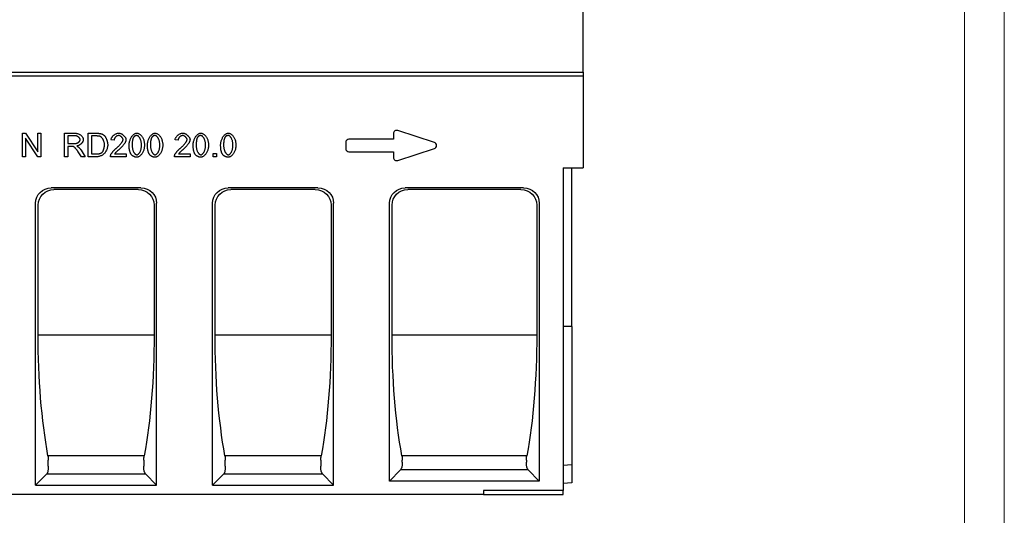
# Model space of a CAD drawing. Units: millimetres. Extents: x 92 to 2192, y -2705 to 265.
# Drawn here: x 956 to 2192, y -1289 to -667 of the extents above; entities that cross this region are included whole.
import ezdxf

# ---------------------------------------------------------------- set-up
doc = ezdxf.new("R2010")
doc.units = ezdxf.units.MM
doc.linetypes.add('AUSGEZOGEN', pattern=[0])
doc.layers.add('BEMASS', color=3, linetype='AUSGEZOGEN')
doc.layers.add('DUENN-18', color=94, linetype='Continuous')
doc.styles.get("Standard").update_dxf_attribs({"font": 'arial.ttf'})
doc.dimstyles.new('BEMASS', dxfattribs={"dimscale": 10, "dimtxt": 3.5, "dimasz": 3.5, "dimexe": 2, "dimexo": 0, "dimgap": 1.4, "dimtad": 1, "dimdec": 1, "dimdsep": 46, "dimtxsty": 'Standard', "dimcen": 0.09, "dimclrd": 256, "dimclre": 256, "dimclrt": 256, "dimadec": 0, "dimazin": 0, "dimtfac": 1, "dimtdec": 1, "dimtofl": 0, "dimtmove": 0, "dimatfit": 0, "dimfxl": 0, "dimtolj": 1, "dimarcsym": 0})

# ---------------------------------------------------------------- blocks, each defined once
blk = doc.blocks.new('*D22')
at = {"layer": 'BEMASS', "lineweight": -2}
for p, q in [((663.3, -732.6), (663.3, -612)), ((1663.3, -732.6), (1663.3, -612)), ((687.8, -626), (1638.8, -626))]:
    blk.add_line(p, q, dxfattribs=at)
at = {"layer": 'BEMASS'}
for points in [[(687.8, -622), (687.8, -630.1), (663.3, -626)], [(1638.8, -630.1), (1638.8, -622), (1663.3, -626)]]:
    blk.add_solid(points, dxfattribs=at)
at = {"layer": 'Defpoints', "color": 0}
for p in [(1663.3, -626), (663.3, -732.6), (1663.3, -732.6)]:
    blk.add_point(p, dxfattribs=at)
at = {"layer": 'BEMASS', "color": 4, "insert": (1163.3, -606.5), "char_height": 24.5, "attachment_point": 5}
blk.add_mtext('\\A1;1000', dxfattribs=at)

msp = doc.modelspace()

# ---------------------------------------------------------------- linework, layer by layer
at = {"lineweight": 0}
for points in [[(91.7, -2704.9), (91.7, 265.1), (2191.7, 265.1), (2191.7, -2704.9)], [(291.7, -2654.9), (291.7, 215.1), (2141.7, 215.1), (2141.7, -2654.9)]]:
    msp.add_lwpolyline(points, close=True, dxfattribs=at)
at = {"layer": 'DUENN-18'}
for p, q in [((663.3, -732.6), (1663.3, -732.6)), ((1663.3, -737.6), (663.3, -737.6)), ((1663.3, -732.6), (1663.3, -852.6)), ((959.9, -809), (963.9, -809)), ((959.9, -838.6), (959.9, -809)), ((963.9, -809), (979.4, -832.2)), ((979.4, -809), (983.2, -809)), ((979.4, -832.2), (979.4, -809)), ((983.2, -809), (983.2, -838.6)), ((1012.7, -809), (1025.8, -809)), ((1012.7, -838.6), (1012.7, -809)), ((1026, -812.3), (1016.7, -812.3)), ((1016.7, -812.3), (1016.7, -822.1)), ((1042.5, -809), (1052.7, -809)), ((1042.5, -838.6), (1042.5, -809)), ((1052.6, -812.5), (1046.4, -812.5)), ((1046.4, -812.5), (1046.4, -835.1)), ((1425.5, -809.4), (1425.5, -816.4)), ((1476.8, -820.6), (1430.8, -805.6)), ((963.6, -815.4), (963.6, -838.6)), ((979.2, -838.6), (963.6, -815.4)), ((1016.7, -822.1), (1025.1, -822.1)), ((1016.7, -825.5), (1016.7, -838.6)), ((1021.2, -825.5), (1016.7, -825.5)), ((1074.8, -817.8), (1071, -817.5)), ((1155.1, -817.8), (1151.4, -817.5)), ((1365.5, -820.4), (1365.5, -828.4)), ((1425.5, -816.4), (1369.5, -816.4)), ((963.6, -838.6), (959.9, -838.6)), ((983.2, -838.6), (979.2, -838.6)), ((1016.7, -838.6), (1012.7, -838.6)), ((1033.9, -838.6), (1029.9, -832.4)), ((1033.6, -830.5), (1038.7, -838.6)), ((1038.7, -838.6), (1033.9, -838.6)), ((1053.2, -838.6), (1042.5, -838.6)), ((1046.4, -835.1), (1052.7, -835.1)), ((1089.9, -838.6), (1070.4, -838.6)), ((1075.4, -835.1), (1089.9, -835.1)), ((1089.9, -835.1), (1089.9, -838.6)), ((1170.2, -838.6), (1150.7, -838.6)), ((1155.7, -835.1), (1170.2, -835.1)), ((1170.2, -835.1), (1170.2, -838.6)), ((1199.1, -834.5), (1203.2, -834.5)), ((1199.1, -838.6), (1199.1, -834.5)), ((1203.2, -838.6), (1199.1, -838.6)), ((1203.2, -834.5), (1203.2, -838.6)), ((1369.5, -832.4), (1425.5, -832.4)), ((1425.5, -832.4), (1425.5, -839.4)), ((1430.8, -843.2), (1476.8, -828.2)), ((1638.3, -852.6), (1663.3, -852.6)), ((1638.3, -852.6), (1638.3, -1257.6)), ((1649.3, -1051.5), (1649.3, -852.6)), ((1108.6, -877.6), (996.1, -877.6)), ((1105.3, -879.8), (999.3, -879.8)), ((1330.6, -877.6), (1218.1, -877.6)), ((1327.3, -879.8), (1221.3, -879.8)), ((1588.6, -877.6), (1440.1, -877.6)), ((1585.3, -879.8), (1443.3, -879.8)), ((976.3, -1250.6), (976.3, -897)), ((979.6, -1062.6), (979.6, -899.2)), ((1125.1, -899.2), (1125.1, -1062.6)), ((1128.3, -1250.6), (1128.3, -897)), ((1198.3, -1250.6), (1198.3, -897)), ((1201.6, -1062.6), (1201.6, -899.2)), ((1347.1, -899.2), (1347.1, -1062.6)), ((1350.3, -1250.6), (1350.3, -897)), ((1420.3, -1245.6), (1420.3, -897)), ((1423.6, -1062.6), (1423.6, -899.2)), ((1605.1, -899.2), (1605.1, -1062.6)), ((1608.3, -897), (1608.3, -1245.6)), ((1649.3, -1051.5), (1638.3, -1051.5)), ((1649.3, -1051.5), (1649.3, -1225.3)), ((1125.1, -1062.6), (979.6, -1062.6)), ((1347.1, -1062.6), (1201.6, -1062.6)), ((1605.1, -1062.6), (1423.6, -1062.6)), ((1112.7, -1213.8), (992, -1213.8)), ((992.4, -1226.9), (992.4, -1219.4)), ((1112.3, -1219.4), (1112.3, -1226.9)), ((1334.7, -1213.8), (1214, -1213.8)), ((1214.4, -1226.9), (1214.4, -1219.4)), ((1334.3, -1219.4), (1334.3, -1226.9)), ((1592.7, -1213.8), (1436, -1213.8)), ((1436.4, -1221.9), (1436.4, -1219.4)), ((1592.3, -1219.4), (1592.3, -1221.9)), ((1434.4, -1231.5), (1420.3, -1245.6)), ((1594.2, -1231.5), (1434.4, -1231.5)), ((1608.3, -1245.6), (1594.2, -1231.5)), ((1649.3, -1225.3), (1638.3, -1225.9)), ((1649.3, -1225.3), (1649.3, -1247.6)), ((990.4, -1236.5), (976.3, -1250.6)), ((990.4, -1236.5), (1114.2, -1236.5)), ((1128.3, -1250.6), (1114.2, -1236.5)), ((1212.4, -1236.5), (1198.3, -1250.6)), ((1212.4, -1236.5), (1336.2, -1236.5)), ((1350.3, -1250.6), (1336.2, -1236.5)), ((1608.3, -1245.6), (1420.3, -1245.6)), ((976.3, -1250.6), (1128.3, -1250.6)), ((1198.3, -1250.6), (1350.3, -1250.6)), ((1638.3, -1257.6), (1538.3, -1257.6)), ((1538.3, -1257.6), (1538.3, -1262.6)), ((1649.3, -1247.6), (1638.3, -1248.6)), ((1638.3, -1262.6), (1638.3, -1257.6)), ((1538.3, -1262.6), (739.3, -1262.6)), ((1538.3, -1262.6), (1638.3, -1262.6))]:
    msp.add_line(p, q, dxfattribs=at)
at = {"layer": 'DUENN-18', "flags": 128}
for points in [[(1025.8, -809), (1026.5, -809.1), (1027.2, -809.1), (1027.8, -809.2), (1028.5, -809.3), (1029.1, -809.5), (1029.7, -809.7), (1030.4, -809.9), (1031, -810.2), (1031.5, -810.5), (1032.1, -810.8), (1032.6, -811.2), (1033.1, -811.5), (1033.6, -812), (1034.1, -812.4), (1034.5, -812.9), (1034.9, -813.3), (1035.2, -813.8), (1035.5, -814.3), (1035.7, -814.8), (1036, -815.3), (1036.1, -815.8), (1036.3, -816.2), (1036.3, -816.7), (1036.4, -817.1)], [(1032.3, -817.1), (1032.3, -816.8), (1032.3, -816.6), (1032.2, -816.3), (1032.1, -816), (1032, -815.7), (1031.8, -815.5), (1031.6, -815.2), (1031.4, -814.9), (1031.2, -814.7), (1030.9, -814.4), (1030.7, -814.2), (1030.4, -813.9), (1030.1, -813.7), (1029.8, -813.5), (1029.4, -813.3), (1029.1, -813.1), (1028.7, -812.9), (1028.4, -812.8), (1028, -812.6), (1027.6, -812.5), (1027.2, -812.4), (1026.8, -812.4), (1026.4, -812.3), (1026, -812.3)], [(1057.7, -813.1), (1057.5, -813.1), (1057.4, -813), (1057.2, -813), (1057.1, -812.9), (1056.9, -812.9), (1056.8, -812.9), (1056.6, -812.8), (1056.4, -812.8), (1056.2, -812.8), (1056, -812.7), (1055.8, -812.7), (1055.6, -812.7), (1055.4, -812.7), (1055.2, -812.6), (1055, -812.6), (1054.7, -812.6), (1054.5, -812.6), (1054.2, -812.6), (1054, -812.6), (1053.7, -812.5), (1053.5, -812.5), (1053.2, -812.5), (1052.9, -812.5), (1052.6, -812.5)], [(1052.7, -809), (1052.9, -809), (1053.2, -809), (1053.5, -809), (1053.8, -809), (1054, -809.1), (1054.3, -809.1), (1054.5, -809.1), (1054.8, -809.1), (1055, -809.1), (1055.3, -809.1), (1055.5, -809.1), (1055.7, -809.1), (1055.9, -809.2), (1056.1, -809.2), (1056.3, -809.2), (1056.5, -809.2), (1056.7, -809.2), (1056.9, -809.3), (1057.1, -809.3), (1057.3, -809.3), (1057.5, -809.4), (1057.6, -809.4), (1057.8, -809.4), (1057.9, -809.5)], [(1062.9, -823.6), (1062.9, -823), (1062.8, -822.4), (1062.8, -821.8), (1062.7, -821.3), (1062.5, -820.7), (1062.4, -820.1), (1062.2, -819.6), (1062, -819), (1061.8, -818.5), (1061.6, -817.9), (1061.3, -817.4), (1061.1, -816.9), (1060.8, -816.5), (1060.6, -816), (1060.3, -815.6), (1060, -815.2), (1059.7, -814.8), (1059.4, -814.5), (1059.1, -814.2), (1058.8, -813.9), (1058.5, -813.6), (1058.2, -813.4), (1057.9, -813.3), (1057.7, -813.1)], [(1057.9, -809.5), (1058.1, -809.5), (1058.4, -809.6), (1058.6, -809.6), (1058.8, -809.7), (1059, -809.7), (1059.2, -809.8), (1059.4, -809.9), (1059.5, -810), (1059.7, -810), (1059.9, -810.1), (1060.1, -810.2), (1060.3, -810.3), (1060.5, -810.4), (1060.6, -810.5), (1060.8, -810.6), (1061, -810.7), (1061.2, -810.8), (1061.3, -810.9), (1061.5, -811), (1061.6, -811.1), (1061.8, -811.2), (1062, -811.3), (1062.1, -811.5), (1062.3, -811.6)], [(1062.3, -811.6), (1062.6, -811.8), (1062.8, -812.2), (1063.1, -812.5), (1063.4, -812.9), (1063.7, -813.3), (1064, -813.7), (1064.2, -814.2), (1064.5, -814.7), (1064.8, -815.2), (1065, -815.8), (1065.2, -816.3), (1065.5, -816.9), (1065.7, -817.4), (1065.9, -818), (1066.1, -818.6), (1066.2, -819.2), (1066.4, -819.8), (1066.5, -820.4), (1066.6, -820.9), (1066.7, -821.5), (1066.8, -822.1), (1066.9, -822.6), (1066.9, -823.1), (1066.9, -823.7)], [(1071, -817.5), (1071.1, -816.9), (1071.2, -816.4), (1071.4, -815.9), (1071.6, -815.4), (1071.8, -814.9), (1072.1, -814.4), (1072.4, -813.9), (1072.8, -813.4), (1073.1, -812.9), (1073.5, -812.5), (1074, -812), (1074.4, -811.6), (1074.9, -811.2), (1075.4, -810.9), (1075.9, -810.5), (1076.4, -810.2), (1076.9, -809.9), (1077.4, -809.7), (1078, -809.5), (1078.5, -809.3), (1079, -809.1), (1079.6, -809), (1080.1, -808.9), (1080.6, -808.9)], [(1080.5, -811.9), (1080.2, -811.9), (1079.9, -812), (1079.6, -812.1), (1079.2, -812.2), (1078.9, -812.3), (1078.5, -812.5), (1078.2, -812.6), (1077.9, -812.8), (1077.6, -813.1), (1077.3, -813.3), (1077, -813.6), (1076.7, -813.8), (1076.4, -814.1), (1076.2, -814.4), (1075.9, -814.7), (1075.7, -815.1), (1075.5, -815.4), (1075.3, -815.7), (1075.2, -816.1), (1075, -816.4), (1074.9, -816.8), (1074.9, -817.1), (1074.8, -817.5), (1074.8, -817.8)], [(1086.1, -817), (1086.1, -816.8), (1086, -816.5), (1086, -816.2), (1085.9, -815.9), (1085.7, -815.6), (1085.6, -815.3), (1085.4, -815), (1085.2, -814.7), (1085, -814.5), (1084.8, -814.2), (1084.5, -813.9), (1084.3, -813.7), (1084, -813.4), (1083.7, -813.2), (1083.4, -813), (1083.1, -812.8), (1082.8, -812.6), (1082.5, -812.4), (1082.1, -812.3), (1081.8, -812.1), (1081.5, -812), (1081.2, -812), (1080.9, -811.9), (1080.5, -811.9)], [(1080.6, -808.9), (1081.2, -808.9), (1081.7, -809), (1082.3, -809.1), (1082.8, -809.3), (1083.3, -809.5), (1083.9, -809.7), (1084.4, -810), (1084.9, -810.3), (1085.4, -810.6), (1085.9, -810.9), (1086.4, -811.3), (1086.8, -811.7), (1087.3, -812.1), (1087.7, -812.6), (1088.1, -813), (1088.4, -813.4), (1088.7, -813.9), (1089, -814.4), (1089.3, -814.8), (1089.5, -815.3), (1089.6, -815.8), (1089.8, -816.2), (1089.8, -816.7), (1089.9, -817.1)], [(1093.8, -824), (1093.8, -823.1), (1093.9, -822.2), (1094, -821.3), (1094.1, -820.4), (1094.3, -819.5), (1094.6, -818.6), (1094.9, -817.7), (1095.2, -816.8), (1095.5, -816), (1095.9, -815.1), (1096.4, -814.4), (1096.8, -813.6), (1097.3, -812.9), (1097.8, -812.3), (1098.3, -811.7), (1098.9, -811.1), (1099.4, -810.6), (1100, -810.2), (1100.6, -809.8), (1101.2, -809.5), (1101.7, -809.2), (1102.3, -809.1), (1102.9, -809), (1103.4, -808.9)], [(1099.4, -814), (1099.2, -814.3), (1099.1, -814.5), (1099, -814.8), (1098.8, -815.1), (1098.7, -815.4), (1098.6, -815.7), (1098.5, -816), (1098.4, -816.3), (1098.3, -816.7), (1098.2, -817.1), (1098.1, -817.5), (1098, -817.9), (1097.9, -818.3), (1097.9, -818.7), (1097.8, -819.2), (1097.7, -819.7), (1097.7, -820.2), (1097.6, -820.7), (1097.6, -821.2), (1097.6, -821.7), (1097.6, -822.3), (1097.5, -822.8), (1097.5, -823.4), (1097.5, -824)], [(1103.4, -811.9), (1103.2, -811.9), (1103, -811.9), (1102.8, -812), (1102.6, -812), (1102.4, -812), (1102.2, -812.1), (1102, -812.1), (1101.8, -812.2), (1101.7, -812.2), (1101.5, -812.3), (1101.3, -812.4), (1101.1, -812.4), (1101, -812.5), (1100.8, -812.6), (1100.7, -812.7), (1100.5, -812.9), (1100.4, -813), (1100.2, -813.1), (1100.1, -813.2), (1099.9, -813.4), (1099.8, -813.5), (1099.7, -813.7), (1099.5, -813.9), (1099.4, -814)], [(1103.4, -808.9), (1103.9, -809), (1104.5, -809.1), (1105.1, -809.2), (1105.6, -809.4), (1106.2, -809.7), (1106.8, -810.1), (1107.4, -810.5), (1108, -811), (1108.5, -811.5), (1109.1, -812.1), (1109.6, -812.7), (1110.1, -813.4), (1110.5, -814.1), (1110.9, -814.9), (1111.3, -815.7), (1111.7, -816.6), (1112, -817.4), (1112.3, -818.4), (1112.5, -819.3), (1112.7, -820.2), (1112.8, -821.2), (1113, -822.1), (1113, -823.1), (1113, -824)], [(1109.3, -824), (1109.3, -823.1), (1109.2, -822.2), (1109.2, -821.4), (1109, -820.6), (1108.9, -819.8), (1108.7, -819), (1108.5, -818.3), (1108.3, -817.6), (1108.1, -817), (1107.8, -816.4), (1107.6, -815.8), (1107.3, -815.2), (1107, -814.7), (1106.7, -814.3), (1106.4, -813.8), (1106, -813.4), (1105.7, -813.1), (1105.4, -812.8), (1105, -812.5), (1104.7, -812.3), (1104.4, -812.1), (1104, -812), (1103.7, -811.9), (1103.4, -811.9)], [(1116.7, -824), (1116.8, -823.1), (1116.8, -822.2), (1116.9, -821.3), (1117.1, -820.4), (1117.3, -819.5), (1117.5, -818.6), (1117.8, -817.7), (1118.1, -816.8), (1118.5, -816), (1118.9, -815.1), (1119.3, -814.4), (1119.8, -813.6), (1120.2, -812.9), (1120.7, -812.3), (1121.3, -811.7), (1121.8, -811.1), (1122.4, -810.6), (1122.9, -810.2), (1123.5, -809.8), (1124.1, -809.5), (1124.7, -809.2), (1125.3, -809.1), (1125.8, -809), (1126.4, -808.9)], [(1122.4, -814), (1122.2, -814.3), (1122.1, -814.5), (1121.9, -814.8), (1121.8, -815.1), (1121.7, -815.4), (1121.5, -815.7), (1121.4, -816), (1121.3, -816.3), (1121.2, -816.7), (1121.1, -817.1), (1121, -817.5), (1120.9, -817.9), (1120.9, -818.3), (1120.8, -818.7), (1120.7, -819.2), (1120.7, -819.7), (1120.6, -820.2), (1120.6, -820.7), (1120.6, -821.2), (1120.5, -821.7), (1120.5, -822.3), (1120.5, -822.8), (1120.5, -823.4), (1120.5, -824)], [(1126.3, -811.9), (1126.1, -811.9), (1125.9, -811.9), (1125.7, -812), (1125.5, -812), (1125.3, -812), (1125.2, -812.1), (1125, -812.1), (1124.8, -812.2), (1124.6, -812.2), (1124.4, -812.3), (1124.3, -812.4), (1124.1, -812.4), (1123.9, -812.5), (1123.8, -812.6), (1123.6, -812.7), (1123.5, -812.9), (1123.3, -813), (1123.2, -813.1), (1123, -813.2), (1122.9, -813.4), (1122.7, -813.5), (1122.6, -813.7), (1122.5, -813.9), (1122.4, -814)], [(1132.3, -824), (1132.2, -823.1), (1132.2, -822.2), (1132.1, -821.4), (1132, -820.6), (1131.9, -819.8), (1131.7, -819), (1131.5, -818.3), (1131.3, -817.6), (1131.1, -817), (1130.8, -816.4), (1130.5, -815.8), (1130.2, -815.2), (1129.9, -814.7), (1129.6, -814.3), (1129.3, -813.8), (1129, -813.4), (1128.7, -813.1), (1128.3, -812.8), (1128, -812.5), (1127.7, -812.3), (1127.3, -812.1), (1127, -812), (1126.7, -811.9), (1126.3, -811.9)], [(1126.4, -808.9), (1126.9, -809), (1127.4, -809.1), (1128, -809.2), (1128.6, -809.4), (1129.2, -809.7), (1129.8, -810.1), (1130.4, -810.5), (1130.9, -811), (1131.5, -811.5), (1132, -812.1), (1132.5, -812.7), (1133, -813.4), (1133.5, -814.1), (1133.9, -814.9), (1134.3, -815.7), (1134.6, -816.6), (1134.9, -817.4), (1135.2, -818.4), (1135.4, -819.3), (1135.6, -820.2), (1135.8, -821.2), (1135.9, -822.1), (1136, -823.1), (1136, -824)], [(1151.4, -817.5), (1151.4, -816.9), (1151.5, -816.4), (1151.7, -815.9), (1151.9, -815.4), (1152.2, -814.9), (1152.4, -814.4), (1152.7, -813.9), (1153.1, -813.4), (1153.5, -812.9), (1153.9, -812.5), (1154.3, -812), (1154.7, -811.6), (1155.2, -811.2), (1155.7, -810.9), (1156.2, -810.5), (1156.7, -810.2), (1157.2, -809.9), (1157.7, -809.7), (1158.3, -809.5), (1158.8, -809.3), (1159.3, -809.1), (1159.9, -809), (1160.4, -808.9), (1161, -808.9)], [(1160.9, -811.9), (1160.5, -811.9), (1160.2, -812), (1159.9, -812.1), (1159.5, -812.2), (1159.2, -812.3), (1158.9, -812.5), (1158.5, -812.6), (1158.2, -812.8), (1157.9, -813.1), (1157.6, -813.3), (1157.3, -813.6), (1157, -813.8), (1156.7, -814.1), (1156.5, -814.4), (1156.2, -814.7), (1156, -815.1), (1155.8, -815.4), (1155.6, -815.7), (1155.5, -816.1), (1155.4, -816.4), (1155.2, -816.8), (1155.2, -817.1), (1155.1, -817.5), (1155.1, -817.8)], [(1166.4, -817), (1166.4, -816.8), (1166.4, -816.5), (1166.3, -816.2), (1166.2, -815.9), (1166.1, -815.6), (1165.9, -815.3), (1165.7, -815), (1165.5, -814.7), (1165.3, -814.5), (1165.1, -814.2), (1164.8, -813.9), (1164.6, -813.7), (1164.3, -813.4), (1164, -813.2), (1163.7, -813), (1163.4, -812.8), (1163.1, -812.6), (1162.8, -812.4), (1162.5, -812.3), (1162.1, -812.1), (1161.8, -812), (1161.5, -812), (1161.2, -811.9), (1160.9, -811.9)], [(1161, -808.9), (1161.5, -808.9), (1162, -809), (1162.6, -809.1), (1163.1, -809.3), (1163.7, -809.5), (1164.2, -809.7), (1164.7, -810), (1165.2, -810.3), (1165.7, -810.6), (1166.2, -810.9), (1166.7, -811.3), (1167.2, -811.7), (1167.6, -812.1), (1168, -812.6), (1168.4, -813), (1168.7, -813.4), (1169, -813.9), (1169.3, -814.4), (1169.6, -814.8), (1169.8, -815.3), (1169.9, -815.8), (1170.1, -816.2), (1170.1, -816.7), (1170.2, -817.1)], [(1174.1, -824), (1174.1, -823.1), (1174.2, -822.2), (1174.3, -821.3), (1174.5, -820.4), (1174.7, -819.5), (1174.9, -818.6), (1175.2, -817.7), (1175.5, -816.8), (1175.9, -816), (1176.2, -815.1), (1176.7, -814.4), (1177.1, -813.6), (1177.6, -812.9), (1178.1, -812.3), (1178.6, -811.7), (1179.2, -811.1), (1179.7, -810.6), (1180.3, -810.2), (1180.9, -809.8), (1181.5, -809.5), (1182.1, -809.2), (1182.6, -809.1), (1183.2, -809), (1183.7, -808.9)], [(1179.7, -814), (1179.6, -814.3), (1179.4, -814.5), (1179.3, -814.8), (1179.1, -815.1), (1179, -815.4), (1178.9, -815.7), (1178.8, -816), (1178.7, -816.3), (1178.6, -816.7), (1178.5, -817.1), (1178.4, -817.5), (1178.3, -817.9), (1178.2, -818.3), (1178.2, -818.7), (1178.1, -819.2), (1178.1, -819.7), (1178, -820.2), (1178, -820.7), (1177.9, -821.2), (1177.9, -821.7), (1177.9, -822.3), (1177.9, -822.8), (1177.9, -823.4), (1177.8, -824)], [(1183.7, -811.9), (1183.5, -811.9), (1183.3, -811.9), (1183.1, -812), (1182.9, -812), (1182.7, -812), (1182.5, -812.1), (1182.3, -812.1), (1182.1, -812.2), (1182, -812.2), (1181.8, -812.3), (1181.6, -812.4), (1181.5, -812.4), (1181.3, -812.5), (1181.1, -812.6), (1181, -812.7), (1180.8, -812.9), (1180.7, -813), (1180.5, -813.1), (1180.4, -813.2), (1180.2, -813.4), (1180.1, -813.5), (1180, -813.7), (1179.8, -813.9), (1179.7, -814)], [(1183.7, -808.9), (1184.3, -809), (1184.8, -809.1), (1185.4, -809.2), (1186, -809.4), (1186.5, -809.7), (1187.1, -810.1), (1187.7, -810.5), (1188.3, -811), (1188.8, -811.5), (1189.4, -812.1), (1189.9, -812.7), (1190.4, -813.4), (1190.8, -814.1), (1191.3, -814.9), (1191.6, -815.7), (1192, -816.6), (1192.3, -817.4), (1192.6, -818.4), (1192.8, -819.3), (1193, -820.2), (1193.2, -821.2), (1193.3, -822.1), (1193.3, -823.1), (1193.4, -824)], [(1189.6, -824), (1189.6, -823.1), (1189.6, -822.2), (1189.5, -821.4), (1189.4, -820.6), (1189.2, -819.8), (1189.1, -819), (1188.9, -818.3), (1188.7, -817.6), (1188.4, -817), (1188.2, -816.4), (1187.9, -815.8), (1187.6, -815.2), (1187.3, -814.7), (1187, -814.3), (1186.7, -813.8), (1186.4, -813.4), (1186, -813.1), (1185.7, -812.8), (1185.4, -812.5), (1185, -812.3), (1184.7, -812.1), (1184.3, -812), (1184, -811.9), (1183.7, -811.9)], [(1208.5, -824), (1208.5, -823.1), (1208.6, -822.2), (1208.7, -821.3), (1208.9, -820.4), (1209.1, -819.5), (1209.3, -818.6), (1209.6, -817.7), (1209.9, -816.8), (1210.3, -816), (1210.7, -815.1), (1211.1, -814.4), (1211.5, -813.6), (1212, -812.9), (1212.5, -812.3), (1213, -811.7), (1213.6, -811.1), (1214.2, -810.6), (1214.7, -810.2), (1215.3, -809.8), (1215.9, -809.5), (1216.5, -809.2), (1217, -809.1), (1217.6, -809), (1218.2, -808.9)], [(1214.1, -814), (1214, -814.3), (1213.8, -814.5), (1213.7, -814.8), (1213.6, -815.1), (1213.4, -815.4), (1213.3, -815.7), (1213.2, -816), (1213.1, -816.3), (1213, -816.7), (1212.9, -817.1), (1212.8, -817.5), (1212.7, -817.9), (1212.7, -818.3), (1212.6, -818.7), (1212.5, -819.2), (1212.5, -819.7), (1212.4, -820.2), (1212.4, -820.7), (1212.3, -821.2), (1212.3, -821.7), (1212.3, -822.3), (1212.3, -822.8), (1212.3, -823.4), (1212.3, -824)], [(1218.1, -811.9), (1217.9, -811.9), (1217.7, -811.9), (1217.5, -812), (1217.3, -812), (1217.1, -812), (1216.9, -812.1), (1216.7, -812.1), (1216.6, -812.2), (1216.4, -812.2), (1216.2, -812.3), (1216, -812.4), (1215.9, -812.4), (1215.7, -812.5), (1215.5, -812.6), (1215.4, -812.7), (1215.2, -812.9), (1215.1, -813), (1214.9, -813.1), (1214.8, -813.2), (1214.7, -813.4), (1214.5, -813.5), (1214.4, -813.7), (1214.3, -813.9), (1214.1, -814)], [(1224, -824), (1224, -823.1), (1224, -822.2), (1223.9, -821.4), (1223.8, -820.6), (1223.6, -819.8), (1223.5, -819), (1223.3, -818.3), (1223.1, -817.6), (1222.8, -817), (1222.6, -816.4), (1222.3, -815.8), (1222, -815.2), (1221.7, -814.7), (1221.4, -814.3), (1221.1, -813.8), (1220.8, -813.4), (1220.4, -813.1), (1220.1, -812.8), (1219.8, -812.5), (1219.4, -812.3), (1219.1, -812.1), (1218.8, -812), (1218.4, -811.9), (1218.1, -811.9)], [(1218.2, -808.9), (1218.7, -809), (1219.2, -809.1), (1219.8, -809.2), (1220.4, -809.4), (1221, -809.7), (1221.6, -810.1), (1222.1, -810.5), (1222.7, -811), (1223.3, -811.5), (1223.8, -812.1), (1224.3, -812.7), (1224.8, -813.4), (1225.2, -814.1), (1225.7, -814.9), (1226.1, -815.7), (1226.4, -816.6), (1226.7, -817.4), (1227, -818.4), (1227.2, -819.3), (1227.4, -820.2), (1227.6, -821.2), (1227.7, -822.1), (1227.8, -823.1), (1227.8, -824)], [(1023.4, -825.6), (1023.3, -825.6), (1023.2, -825.6), (1023.2, -825.6), (1023.1, -825.5), (1023, -825.5), (1023, -825.5), (1022.9, -825.5), (1022.8, -825.5), (1022.7, -825.5), (1022.7, -825.5), (1022.6, -825.5), (1022.5, -825.5), (1022.4, -825.5), (1022.3, -825.5), (1022.2, -825.5), (1022.1, -825.5), (1022, -825.5), (1021.9, -825.5), (1021.8, -825.5), (1021.7, -825.5), (1021.5, -825.5), (1021.4, -825.5), (1021.3, -825.5), (1021.2, -825.5)], [(1029.9, -832.4), (1029.6, -832), (1029.4, -831.5), (1029, -831.1), (1028.7, -830.7), (1028.4, -830.2), (1028.1, -829.8), (1027.8, -829.4), (1027.5, -829), (1027.1, -828.7), (1026.8, -828.3), (1026.5, -828), (1026.2, -827.6), (1025.9, -827.3), (1025.6, -827.1), (1025.3, -826.8), (1025.1, -826.6), (1024.8, -826.4), (1024.6, -826.2), (1024.3, -826), (1024.1, -825.9), (1023.9, -825.8), (1023.7, -825.7), (1023.5, -825.6), (1023.4, -825.6)], [(1025.1, -822.1), (1025.5, -822.1), (1026, -822), (1026.4, -822), (1026.9, -821.9), (1027.3, -821.8), (1027.8, -821.7), (1028.2, -821.5), (1028.6, -821.3), (1029, -821.1), (1029.4, -820.9), (1029.8, -820.7), (1030.1, -820.5), (1030.5, -820.2), (1030.8, -819.9), (1031.1, -819.6), (1031.3, -819.4), (1031.5, -819.1), (1031.8, -818.8), (1031.9, -818.5), (1032.1, -818.2), (1032.2, -817.9), (1032.3, -817.6), (1032.3, -817.3), (1032.3, -817.1)], [(1036.4, -817.1), (1036.3, -817.5), (1036.3, -817.9), (1036.2, -818.3), (1036, -818.7), (1035.9, -819.2), (1035.7, -819.6), (1035.4, -820), (1035.1, -820.5), (1034.8, -820.9), (1034.5, -821.3), (1034.2, -821.7), (1033.8, -822.1), (1033.4, -822.5), (1033, -822.8), (1032.5, -823.2), (1032.1, -823.5), (1031.6, -823.8), (1031.1, -824.1), (1030.6, -824.3), (1030.1, -824.6), (1029.6, -824.8), (1029.1, -824.9), (1028.6, -825), (1028, -825.1)], [(1028, -825.1), (1028.2, -825.2), (1028.3, -825.3), (1028.4, -825.3), (1028.5, -825.4), (1028.7, -825.4), (1028.8, -825.5), (1028.9, -825.6), (1029, -825.6), (1029.1, -825.7), (1029.2, -825.8), (1029.3, -825.8), (1029.4, -825.9), (1029.5, -825.9), (1029.6, -826), (1029.7, -826.1), (1029.8, -826.1), (1029.9, -826.2), (1029.9, -826.2), (1030, -826.3), (1030.1, -826.4), (1030.2, -826.4), (1030.2, -826.5), (1030.3, -826.5), (1030.4, -826.6)], [(1030.4, -826.6), (1030.5, -826.7), (1030.7, -826.9), (1030.8, -827), (1031, -827.2), (1031.1, -827.3), (1031.2, -827.4), (1031.4, -827.6), (1031.5, -827.7), (1031.6, -827.9), (1031.8, -828.1), (1031.9, -828.2), (1032.1, -828.4), (1032.2, -828.5), (1032.3, -828.7), (1032.5, -828.9), (1032.6, -829.1), (1032.7, -829.2), (1032.9, -829.4), (1033, -829.6), (1033.1, -829.8), (1033.2, -830), (1033.4, -830.2), (1033.5, -830.3), (1033.6, -830.5)], [(1066.9, -823.7), (1066.9, -824.5), (1066.8, -825.5), (1066.6, -826.5), (1066.3, -827.5), (1066, -828.5), (1065.6, -829.5), (1065.2, -830.5), (1064.7, -831.4), (1064.2, -832.3), (1063.7, -833.1), (1063.1, -833.9), (1062.4, -834.6), (1061.7, -835.3), (1061, -835.9), (1060.3, -836.4), (1059.5, -836.9), (1058.7, -837.3), (1057.9, -837.6), (1057.1, -837.9), (1056.2, -838.2), (1055.4, -838.3), (1054.6, -838.5), (1053.9, -838.6), (1053.2, -838.6)], [(1059.9, -833), (1060.1, -832.8), (1060.3, -832.6), (1060.5, -832.4), (1060.6, -832.1), (1060.8, -831.8), (1061, -831.4), (1061.2, -831.1), (1061.3, -830.7), (1061.5, -830.3), (1061.6, -829.9), (1061.8, -829.5), (1061.9, -829), (1062.1, -828.6), (1062.2, -828.1), (1062.3, -827.7), (1062.4, -827.2), (1062.5, -826.7), (1062.6, -826.3), (1062.7, -825.8), (1062.8, -825.4), (1062.8, -824.9), (1062.9, -824.4), (1062.9, -824), (1062.9, -823.6)], [(1077.9, -827.7), (1078.5, -827.2), (1079.1, -826.7), (1079.7, -826.2), (1080.2, -825.6), (1080.7, -825.1), (1081.2, -824.6), (1081.7, -824.1), (1082.2, -823.6), (1082.6, -823.1), (1083.1, -822.6), (1083.4, -822.1), (1083.8, -821.6), (1084.2, -821.2), (1084.5, -820.7), (1084.8, -820.3), (1085.1, -819.8), (1085.3, -819.4), (1085.5, -819), (1085.7, -818.6), (1085.8, -818.3), (1086, -817.9), (1086, -817.6), (1086.1, -817.3), (1086.1, -817)], [(1089.9, -817.1), (1089.8, -817.4), (1089.8, -817.8), (1089.7, -818.2), (1089.6, -818.6), (1089.5, -819), (1089.3, -819.4), (1089.1, -819.9), (1088.8, -820.4), (1088.6, -820.9), (1088.3, -821.4), (1087.9, -822), (1087.6, -822.5), (1087.2, -823.1), (1086.7, -823.7), (1086.3, -824.2), (1085.8, -824.8), (1085.3, -825.4), (1084.8, -826), (1084.2, -826.6), (1083.6, -827.1), (1083, -827.7), (1082.4, -828.3), (1081.8, -828.9), (1081.1, -829.4)], [(1096.7, -836), (1096.5, -835.7), (1096.3, -835.4), (1096, -835), (1095.8, -834.7), (1095.6, -834.3), (1095.4, -833.9), (1095.3, -833.5), (1095.1, -833.1), (1094.9, -832.6), (1094.8, -832.1), (1094.7, -831.7), (1094.5, -831.2), (1094.4, -830.7), (1094.3, -830.1), (1094.2, -829.6), (1094.1, -829), (1094, -828.5), (1094, -827.9), (1093.9, -827.3), (1093.9, -826.7), (1093.8, -826), (1093.8, -825.4), (1093.8, -824.7), (1093.8, -824)], [(1097.5, -824), (1097.5, -824.9), (1097.6, -825.8), (1097.7, -826.6), (1097.8, -827.4), (1097.9, -828.2), (1098.1, -829), (1098.3, -829.7), (1098.5, -830.4), (1098.7, -831), (1099, -831.7), (1099.3, -832.2), (1099.5, -832.8), (1099.8, -833.3), (1100.1, -833.8), (1100.5, -834.2), (1100.8, -834.6), (1101.1, -834.9), (1101.5, -835.2), (1101.8, -835.5), (1102.1, -835.7), (1102.5, -835.9), (1102.8, -836), (1103.1, -836.1), (1103.4, -836.1)], [(1103.4, -836.1), (1103.7, -836.1), (1104.1, -836), (1104.4, -835.9), (1104.7, -835.7), (1105.1, -835.5), (1105.4, -835.2), (1105.7, -834.9), (1106.1, -834.6), (1106.4, -834.2), (1106.7, -833.8), (1107, -833.3), (1107.3, -832.8), (1107.6, -832.2), (1107.9, -831.7), (1108.1, -831), (1108.3, -830.4), (1108.5, -829.7), (1108.7, -829), (1108.9, -828.2), (1109, -827.4), (1109.2, -826.6), (1109.2, -825.8), (1109.3, -824.9), (1109.3, -824)], [(1113, -824), (1113, -824.9), (1113, -825.8), (1112.8, -826.7), (1112.7, -827.6), (1112.5, -828.5), (1112.3, -829.4), (1112, -830.3), (1111.7, -831.2), (1111.3, -832), (1110.9, -832.8), (1110.5, -833.6), (1110, -834.4), (1109.6, -835.1), (1109.1, -835.7), (1108.5, -836.3), (1108, -836.9), (1107.4, -837.4), (1106.9, -837.8), (1106.3, -838.2), (1105.7, -838.5), (1105.1, -838.8), (1104.5, -838.9), (1104, -839), (1103.4, -839.1)], [(1119.7, -836), (1119.4, -835.7), (1119.2, -835.4), (1119, -835), (1118.8, -834.7), (1118.6, -834.3), (1118.4, -833.9), (1118.2, -833.5), (1118, -833.1), (1117.9, -832.6), (1117.7, -832.1), (1117.6, -831.7), (1117.5, -831.2), (1117.4, -830.7), (1117.3, -830.1), (1117.2, -829.6), (1117.1, -829), (1117, -828.5), (1116.9, -827.9), (1116.9, -827.3), (1116.8, -826.7), (1116.8, -826), (1116.8, -825.4), (1116.7, -824.7), (1116.7, -824)], [(1120.5, -824), (1120.5, -824.9), (1120.5, -825.8), (1120.6, -826.6), (1120.7, -827.4), (1120.9, -828.2), (1121.1, -829), (1121.2, -829.7), (1121.5, -830.4), (1121.7, -831), (1121.9, -831.7), (1122.2, -832.2), (1122.5, -832.8), (1122.8, -833.3), (1123.1, -833.8), (1123.4, -834.2), (1123.7, -834.6), (1124.1, -834.9), (1124.4, -835.2), (1124.7, -835.5), (1125.1, -835.7), (1125.4, -835.9), (1125.7, -836), (1126.1, -836.1), (1126.4, -836.1)], [(1126.4, -836.1), (1126.7, -836.1), (1127, -836), (1127.3, -835.9), (1127.7, -835.7), (1128, -835.5), (1128.3, -835.2), (1128.7, -834.9), (1129, -834.6), (1129.3, -834.2), (1129.6, -833.8), (1130, -833.3), (1130.3, -832.8), (1130.5, -832.2), (1130.8, -831.7), (1131.1, -831), (1131.3, -830.4), (1131.5, -829.7), (1131.7, -829), (1131.9, -828.2), (1132, -827.4), (1132.1, -826.6), (1132.2, -825.8), (1132.2, -824.9), (1132.3, -824)], [(1136, -824), (1136, -824.9), (1135.9, -825.8), (1135.8, -826.7), (1135.6, -827.6), (1135.4, -828.5), (1135.2, -829.4), (1134.9, -830.3), (1134.6, -831.2), (1134.3, -832), (1133.9, -832.8), (1133.4, -833.6), (1133, -834.4), (1132.5, -835.1), (1132, -835.7), (1131.5, -836.3), (1130.9, -836.9), (1130.4, -837.4), (1129.8, -837.8), (1129.2, -838.2), (1128.6, -838.5), (1128.1, -838.8), (1127.5, -838.9), (1126.9, -839), (1126.4, -839.1)], [(1158.3, -827.7), (1158.8, -827.2), (1159.4, -826.7), (1160, -826.2), (1160.5, -825.6), (1161, -825.1), (1161.6, -824.6), (1162, -824.1), (1162.5, -823.6), (1162.9, -823.1), (1163.4, -822.6), (1163.8, -822.1), (1164.1, -821.6), (1164.5, -821.2), (1164.8, -820.7), (1165.1, -820.3), (1165.4, -819.8), (1165.6, -819.4), (1165.8, -819), (1166, -818.6), (1166.2, -818.3), (1166.3, -817.9), (1166.4, -817.6), (1166.4, -817.3), (1166.4, -817)], [(1170.2, -817.1), (1170.2, -817.4), (1170.1, -817.8), (1170, -818.2), (1169.9, -818.6), (1169.8, -819), (1169.6, -819.4), (1169.4, -819.9), (1169.2, -820.4), (1168.9, -820.9), (1168.6, -821.4), (1168.2, -822), (1167.9, -822.5), (1167.5, -823.1), (1167.1, -823.7), (1166.6, -824.2), (1166.1, -824.8), (1165.6, -825.4), (1165.1, -826), (1164.5, -826.6), (1163.9, -827.1), (1163.3, -827.7), (1162.7, -828.3), (1162.1, -828.9), (1161.5, -829.4)], [(1177, -836), (1176.8, -835.7), (1176.6, -835.4), (1176.3, -835), (1176.1, -834.7), (1175.9, -834.3), (1175.8, -833.9), (1175.6, -833.5), (1175.4, -833.1), (1175.3, -832.6), (1175.1, -832.1), (1175, -831.7), (1174.8, -831.2), (1174.7, -830.7), (1174.6, -830.1), (1174.5, -829.6), (1174.4, -829), (1174.4, -828.5), (1174.3, -827.9), (1174.2, -827.3), (1174.2, -826.7), (1174.2, -826), (1174.1, -825.4), (1174.1, -824.7), (1174.1, -824)], [(1177.8, -824), (1177.9, -824.9), (1177.9, -825.8), (1178, -826.6), (1178.1, -827.4), (1178.3, -828.2), (1178.4, -829), (1178.6, -829.7), (1178.8, -830.4), (1179.1, -831), (1179.3, -831.7), (1179.6, -832.2), (1179.9, -832.8), (1180.2, -833.3), (1180.5, -833.8), (1180.8, -834.2), (1181.1, -834.6), (1181.4, -834.9), (1181.8, -835.2), (1182.1, -835.5), (1182.4, -835.7), (1182.8, -835.9), (1183.1, -836), (1183.4, -836.1), (1183.7, -836.1)], [(1183.7, -836.1), (1184.1, -836.1), (1184.4, -836), (1184.7, -835.9), (1185, -835.7), (1185.4, -835.5), (1185.7, -835.2), (1186, -834.9), (1186.4, -834.6), (1186.7, -834.2), (1187, -833.8), (1187.3, -833.3), (1187.6, -832.8), (1187.9, -832.2), (1188.2, -831.7), (1188.4, -831), (1188.7, -830.4), (1188.9, -829.7), (1189.1, -829), (1189.2, -828.2), (1189.4, -827.4), (1189.5, -826.6), (1189.6, -825.8), (1189.6, -824.9), (1189.6, -824)], [(1193.4, -824), (1193.3, -824.9), (1193.3, -825.8), (1193.2, -826.7), (1193, -827.6), (1192.8, -828.5), (1192.6, -829.4), (1192.3, -830.3), (1192, -831.2), (1191.6, -832), (1191.2, -832.8), (1190.8, -833.6), (1190.4, -834.4), (1189.9, -835.1), (1189.4, -835.7), (1188.9, -836.3), (1188.3, -836.9), (1187.7, -837.4), (1187.2, -837.8), (1186.6, -838.2), (1186, -838.5), (1185.4, -838.8), (1184.9, -838.9), (1184.3, -839), (1183.7, -839.1)], [(1211.5, -836), (1211.2, -835.7), (1211, -835.4), (1210.8, -835), (1210.6, -834.7), (1210.4, -834.3), (1210.2, -833.9), (1210, -833.5), (1209.8, -833.1), (1209.7, -832.6), (1209.5, -832.1), (1209.4, -831.7), (1209.3, -831.2), (1209.1, -830.7), (1209, -830.1), (1208.9, -829.6), (1208.8, -829), (1208.8, -828.5), (1208.7, -827.9), (1208.7, -827.3), (1208.6, -826.7), (1208.6, -826), (1208.5, -825.4), (1208.5, -824.7), (1208.5, -824)], [(1212.3, -824), (1212.3, -824.9), (1212.3, -825.8), (1212.4, -826.6), (1212.5, -827.4), (1212.7, -828.2), (1212.8, -829), (1213, -829.7), (1213.2, -830.4), (1213.5, -831), (1213.7, -831.7), (1214, -832.2), (1214.3, -832.8), (1214.6, -833.3), (1214.9, -833.8), (1215.2, -834.2), (1215.5, -834.6), (1215.9, -834.9), (1216.2, -835.2), (1216.5, -835.5), (1216.9, -835.7), (1217.2, -835.9), (1217.5, -836), (1217.8, -836.1), (1218.2, -836.1)], [(1218.2, -836.1), (1218.5, -836.1), (1218.8, -836), (1219.1, -835.9), (1219.5, -835.7), (1219.8, -835.5), (1220.1, -835.2), (1220.5, -834.9), (1220.8, -834.6), (1221.1, -834.2), (1221.4, -833.8), (1221.7, -833.3), (1222, -832.8), (1222.3, -832.2), (1222.6, -831.7), (1222.8, -831), (1223.1, -830.4), (1223.3, -829.7), (1223.5, -829), (1223.6, -828.2), (1223.8, -827.4), (1223.9, -826.6), (1224, -825.8), (1224, -824.9), (1224, -824)], [(1227.8, -824), (1227.8, -824.9), (1227.7, -825.8), (1227.6, -826.7), (1227.4, -827.6), (1227.2, -828.5), (1227, -829.4), (1226.7, -830.3), (1226.4, -831.2), (1226, -832), (1225.7, -832.8), (1225.2, -833.6), (1224.8, -834.4), (1224.3, -835.1), (1223.8, -835.7), (1223.3, -836.3), (1222.7, -836.9), (1222.2, -837.4), (1221.6, -837.8), (1221, -838.2), (1220.4, -838.5), (1219.8, -838.8), (1219.3, -838.9), (1218.7, -839), (1218.2, -839.1)], [(1052.7, -835.1), (1053.1, -835.1), (1053.4, -835.1), (1053.8, -835), (1054.2, -835), (1054.6, -835), (1054.9, -834.9), (1055.3, -834.8), (1055.7, -834.8), (1056, -834.7), (1056.4, -834.6), (1056.7, -834.5), (1057.1, -834.4), (1057.4, -834.3), (1057.7, -834.2), (1058, -834.1), (1058.3, -834), (1058.6, -833.9), (1058.8, -833.8), (1059.1, -833.6), (1059.3, -833.5), (1059.5, -833.4), (1059.7, -833.3), (1059.8, -833.1), (1059.9, -833)], [(1070.4, -838.6), (1070.4, -838.5), (1070.4, -838.4), (1070.4, -838.3), (1070.4, -838.2), (1070.4, -838), (1070.4, -837.9), (1070.4, -837.8), (1070.4, -837.7), (1070.4, -837.6), (1070.4, -837.5), (1070.4, -837.4), (1070.5, -837.3), (1070.5, -837.2), (1070.5, -837.1), (1070.5, -837), (1070.5, -836.9), (1070.6, -836.8), (1070.6, -836.7), (1070.6, -836.6), (1070.7, -836.5), (1070.7, -836.4), (1070.7, -836.3), (1070.8, -836.2), (1070.8, -836.1)], [(1070.8, -836.1), (1070.9, -835.8), (1071, -835.5), (1071.2, -835.2), (1071.4, -834.9), (1071.6, -834.6), (1071.8, -834.3), (1072, -833.9), (1072.3, -833.6), (1072.6, -833.2), (1072.9, -832.8), (1073.2, -832.4), (1073.5, -832.1), (1073.8, -831.7), (1074.2, -831.3), (1074.5, -830.9), (1074.9, -830.5), (1075.2, -830.1), (1075.6, -829.8), (1076, -829.4), (1076.4, -829), (1076.8, -828.7), (1077.2, -828.3), (1077.5, -828), (1077.9, -827.7)], [(1081.1, -829.4), (1080.7, -829.8), (1080.3, -830.1), (1080, -830.4), (1079.6, -830.7), (1079.3, -831), (1078.9, -831.3), (1078.6, -831.6), (1078.3, -831.9), (1078, -832.2), (1077.8, -832.4), (1077.5, -832.7), (1077.3, -832.9), (1077, -833.1), (1076.8, -833.4), (1076.6, -833.6), (1076.4, -833.8), (1076.3, -834), (1076.1, -834.2), (1076, -834.4), (1075.8, -834.5), (1075.7, -834.7), (1075.6, -834.8), (1075.5, -835), (1075.4, -835.1)], [(1103.4, -839.1), (1103.1, -839.1), (1102.7, -839.1), (1102.4, -839), (1102.1, -839), (1101.7, -838.9), (1101.4, -838.9), (1101.1, -838.8), (1100.8, -838.7), (1100.5, -838.7), (1100.2, -838.6), (1099.9, -838.4), (1099.6, -838.3), (1099.3, -838.2), (1099.1, -838), (1098.8, -837.9), (1098.5, -837.7), (1098.3, -837.6), (1098.1, -837.4), (1097.8, -837.2), (1097.6, -837), (1097.4, -836.8), (1097.1, -836.5), (1096.9, -836.3), (1096.7, -836)], [(1126.4, -839.1), (1126, -839.1), (1125.7, -839.1), (1125.3, -839), (1125, -839), (1124.7, -838.9), (1124.4, -838.9), (1124, -838.8), (1123.7, -838.7), (1123.4, -838.7), (1123.1, -838.6), (1122.8, -838.4), (1122.6, -838.3), (1122.3, -838.2), (1122, -838), (1121.8, -837.9), (1121.5, -837.7), (1121.2, -837.6), (1121, -837.4), (1120.8, -837.2), (1120.5, -837), (1120.3, -836.8), (1120.1, -836.5), (1119.9, -836.3), (1119.7, -836)], [(1150.7, -838.6), (1150.7, -838.5), (1150.7, -838.4), (1150.7, -838.3), (1150.7, -838.2), (1150.7, -838), (1150.7, -837.9), (1150.7, -837.8), (1150.7, -837.7), (1150.7, -837.6), (1150.7, -837.5), (1150.8, -837.4), (1150.8, -837.3), (1150.8, -837.2), (1150.8, -837.1), (1150.8, -837), (1150.9, -836.9), (1150.9, -836.8), (1150.9, -836.7), (1150.9, -836.6), (1151, -836.5), (1151, -836.4), (1151, -836.3), (1151.1, -836.2), (1151.1, -836.1)], [(1151.1, -836.1), (1151.2, -835.8), (1151.3, -835.5), (1151.5, -835.2), (1151.7, -834.9), (1151.9, -834.6), (1152.1, -834.3), (1152.3, -833.9), (1152.6, -833.6), (1152.9, -833.2), (1153.2, -832.8), (1153.5, -832.4), (1153.8, -832.1), (1154.1, -831.7), (1154.5, -831.3), (1154.8, -830.9), (1155.2, -830.5), (1155.6, -830.1), (1155.9, -829.8), (1156.3, -829.4), (1156.7, -829), (1157.1, -828.7), (1157.5, -828.3), (1157.9, -828), (1158.3, -827.7)], [(1161.5, -829.4), (1161, -829.8), (1160.7, -830.1), (1160.3, -830.4), (1159.9, -830.7), (1159.6, -831), (1159.3, -831.3), (1159, -831.6), (1158.7, -831.9), (1158.4, -832.2), (1158.1, -832.4), (1157.8, -832.7), (1157.6, -832.9), (1157.4, -833.1), (1157.1, -833.4), (1156.9, -833.6), (1156.8, -833.8), (1156.6, -834), (1156.4, -834.2), (1156.3, -834.4), (1156.1, -834.5), (1156, -834.7), (1155.9, -834.8), (1155.8, -835), (1155.7, -835.1)], [(1183.7, -839.1), (1183.4, -839.1), (1183, -839.1), (1182.7, -839), (1182.4, -839), (1182, -838.9), (1181.7, -838.9), (1181.4, -838.8), (1181.1, -838.7), (1180.8, -838.7), (1180.5, -838.6), (1180.2, -838.4), (1179.9, -838.3), (1179.7, -838.2), (1179.4, -838), (1179.1, -837.9), (1178.9, -837.7), (1178.6, -837.6), (1178.4, -837.4), (1178.1, -837.2), (1177.9, -837), (1177.7, -836.8), (1177.5, -836.5), (1177.2, -836.3), (1177, -836)], [(1218.2, -839.1), (1217.8, -839.1), (1217.5, -839.1), (1217.1, -839), (1216.8, -839), (1216.5, -838.9), (1216.1, -838.9), (1215.8, -838.8), (1215.5, -838.7), (1215.2, -838.7), (1214.9, -838.6), (1214.6, -838.4), (1214.3, -838.3), (1214.1, -838.2), (1213.8, -838), (1213.5, -837.9), (1213.3, -837.7), (1213, -837.6), (1212.8, -837.4), (1212.5, -837.2), (1212.3, -837), (1212.1, -836.8), (1211.9, -836.5), (1211.7, -836.3), (1211.5, -836)]]:
    msp.add_lwpolyline(points, dxfattribs=at)
at = {"layer": 'DUENN-18'}
for centre, start, end in [((1429.5, -809.4), 71.9395, 180), ((1369.5, -820.4), 90, 180), ((1475.5, -824.4), 288.0605, 71.9395), ((1369.5, -828.4), 180, 270), ((1429.5, -839.4), 180, 288.0605)]:
    msp.add_arc(centre, 4, start, end, dxfattribs=at)
at = {"layer": 'DUENN-18', "extrusion": (0, 0, -1)}
for centre, major_axis, ratio, start_param, end_param in [((997, -897.9), (-17.5, 11.5), 0.952213, 5.723426, 7.249263), ((1000.3, -900.1), (-17.5, 11.5), 0.952213, 5.723426, 7.249263), ((1104.4, -900.1), (17.5, 11.5), 0.952213, 5.317107, 6.842945), ((1107.6, -897.9), (17.5, 11.5), 0.952213, 5.317107, 6.842945), ((1219, -897.9), (-17.5, 11.5), 0.952213, 5.723426, 7.249263), ((1222.3, -900.1), (-17.5, 11.5), 0.952213, 5.723426, 7.249263), ((1326.4, -900.1), (17.5, 11.5), 0.952213, 5.317107, 6.842945), ((1329.6, -897.9), (17.5, 11.5), 0.952213, 5.317107, 6.842945), ((1441, -897.9), (-17.5, 11.5), 0.952213, 5.723426, 7.249263), ((1444.3, -900.1), (-17.5, 11.5), 0.952213, 5.723426, 7.249263), ((1584.4, -900.1), (17.5, 11.5), 0.952213, 5.317107, 6.842945), ((1587.6, -897.9), (17.5, 11.5), 0.952213, 5.317107, 6.842945), ((1051.9, -1062.6), (0, 270), 0.267949, 4.118144, 4.712389), ((1052.8, -1062.6), (0, -270), 0.267949, 4.712389, 5.306634), ((1273.9, -1062.6), (0, 270), 0.267949, 4.118144, 4.712389), ((1274.8, -1062.6), (0, -270), 0.267949, 4.712389, 5.306634), ((1495.9, -1062.6), (0, 270), 0.267949, 4.118144, 4.712389), ((1532.8, -1062.6), (0, -270), 0.267949, 4.712389, 5.306634), ((989.7, -1219.4), (0, -10), 0.267949, 4.118144, 4.712389), ((1114.9, -1219.4), (0, 10), 0.267949, 4.712389, 5.306634), ((1211.7, -1219.4), (0, -10), 0.267949, 4.118144, 4.712389), ((1336.9, -1219.4), (0, 10), 0.267949, 4.712389, 5.306634), ((1433.7, -1221.9), (0, 10), 0.267949, 1.570796, 2.879793), ((1433.7, -1219.4), (0, -10), 0.267949, 4.118144, 4.712389), ((1594.9, -1219.4), (0, 10), 0.267949, 4.712389, 5.306634), ((1594.9, -1221.9), (0, -10), 0.267949, 0.261799, 1.570796), ((989.7, -1226.9), (0, 10), 0.267949, 1.570796, 2.879793), ((1114.9, -1226.9), (0, -10), 0.267949, 0.261799, 1.570796), ((1211.7, -1226.9), (0, 10), 0.267949, 1.570796, 2.879793), ((1336.9, -1226.9), (0, -10), 0.267949, 0.261799, 1.570796)]:
    msp.add_ellipse(centre, major_axis=major_axis, ratio=ratio, start_param=start_param, end_param=end_param, dxfattribs=at)

# ---------------------------------------------------------------- dimensions: what is measured, and where the dimension line sits
at = {"layer": 'BEMASS'}
dim = msp.add_linear_dim(base=(1663.3, -626), p1=(663.3, -732.6), p2=(1663.3, -732.6), dimstyle='BEMASS', override={"dimscale": 7, "dimgap": 1, "dimdec": 0, "dimclrt": 4, "dimtdec": 0}, dxfattribs=at)
dim.commit()
dim.dimension.update_dxf_attribs({"geometry": '*D22', "text_midpoint": (1163.3, -606.5)})

doc.saveas('drawing.dxf')
